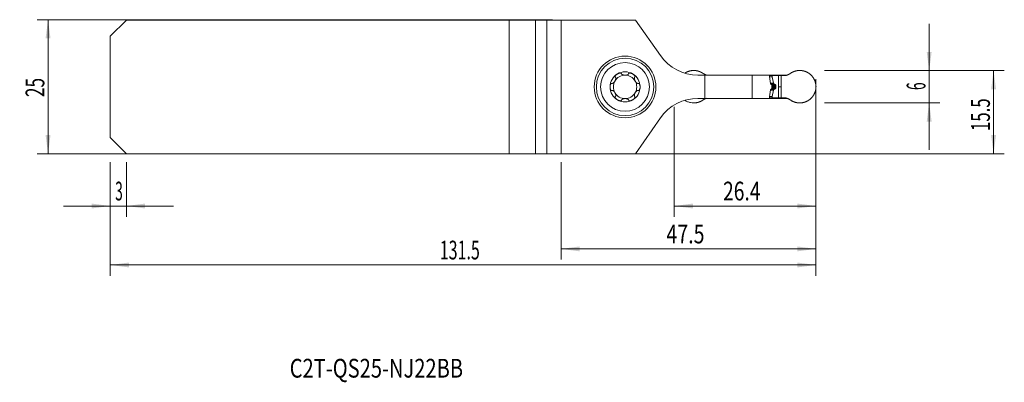
# Model space of a CAD drawing. Units: millimetres. Extents: x -101 to 83, y -55 to 13.
import ezdxf

# ---------------------------------------------------------------- set-up
doc = ezdxf.new("R2010")
doc.units = ezdxf.units.MM
for name, color, linetype in [('1', 4, 'Continuous'), ('2', 7, 'Continuous'), ('SK1', 4, 'Continuous'), ('SK2', 7, 'Continuous'), ('SK6', 5, 'Continuous')]:
    doc.layers.add(name, color=color, linetype=linetype)
doc.styles.add('iso_b_vert', font='simplex.shx')
doc.dimstyles.get("Standard").update_dxf_attribs({"dimtxt": 0.18, "dimasz": 0.18, "dimexe": 0.18, "dimexo": 0.0625, "dimgap": 0.09, "dimtad": 1, "dimzin": 0, "dimdsep": 52, "dimtxsty": 'Standard', "dimcen": 0.09, "dimadec": 0, "dimazin": 0, "dimtfac": 1, "dimtdec": 4, "dimtofl": 0, "dimtmove": 0, "dimatfit": 3, "dimfxl": 1, "dimtolj": 1, "dimtzin": 0, "dimarcsym": 0})

# ---------------------------------------------------------------- blocks, each defined once
blk = doc.blocks.new('_U0')
at = {"layer": '2', "lineweight": 13}
for p, q in [((49.095468, 3.0375), (82.607968, 3.0375)), ((80.607968, 3.0375), (80.607968, -12.4625)), ((1.5875, -12.4625), (82.607968, -12.4625))]:
    blk.add_line(p, q, dxfattribs=at)
at = {"layer": '2', "lineweight": 18}
for points in [[(80.607968, 3.0375), (81.068751, -0.462498), (80.147184, -0.462502)], [(80.607968, -12.4625), (80.147184, -8.962502), (81.068751, -8.962498)]]:
    blk.add_solid(points, dxfattribs=at)
at = {"layer": '2', "lineweight": 18, "insert": (79.918334, -8.224766), "char_height": 3.5, "attachment_point": 7, "rotation": 90, "line_spacing_factor": 1.084337, "style": 'iso_b_vert'}
blk.add_mtext('\\W0.6563;15.5', dxfattribs=at)
blk = doc.blocks.new('_U1')
at = {"layer": '2', "lineweight": 13}
for p, q in [((68.607968, -11.7125), (68.607968, 11.7875)), ((49.095468, 3.0375), (70.607968, 3.0375)), ((49.095468, -2.9625), (70.607968, -2.9625))]:
    blk.add_line(p, q, dxfattribs=at)
at = {"layer": '2', "lineweight": 18}
for points in [[(68.607968, 3.0375), (68.147184, 6.537498), (69.068751, 6.537502)], [(68.607968, -2.9625), (69.068751, -6.462498), (68.147184, -6.462502)]]:
    blk.add_solid(points, dxfattribs=at)
at = {"layer": '2', "lineweight": 18, "insert": (67.918334, -0.587733), "char_height": 3.5, "attachment_point": 7, "rotation": 90, "line_spacing_factor": 1.084337, "style": 'iso_b_vert'}
blk.add_mtext('\\W0.5404;6', dxfattribs=at)
blk = doc.blocks.new('_U2')
at = {"layer": 'SK2', "lineweight": 13}
for p, q in [((-1.5875, 12.5375), (-97.6, 12.5375)), ((-95.6, -12.4625), (-95.6, 12.5375)), ((-1.5875, -12.4625), (-97.6, -12.4625))]:
    blk.add_line(p, q, dxfattribs=at)
at = {"layer": 'SK2', "lineweight": 18}
for points in [[(-95.6, 12.5375), (-95.139216, 9.037502), (-96.060784, 9.037498)], [(-95.6, -12.4625), (-96.060784, -8.962502), (-95.139216, -8.962498)]]:
    blk.add_solid(points, dxfattribs=at)
at = {"layer": 'SK2', "lineweight": 18, "insert": (-96.289634, -1.895466), "char_height": 3.5, "attachment_point": 7, "rotation": 90, "line_spacing_factor": 1.084337, "style": 'iso_b_vert'}
blk.add_mtext('\\W0.6740;25', dxfattribs=at)
blk = doc.blocks.new('_U3')
at = {"layer": '2', "lineweight": 13}
for p, q in [((47.507968, 1.45), (47.507968, -24.2125)), ((21.083148, -3.725), (21.083148, -24.2125)), ((21.083148, -22.2125), (47.507968, -22.2125))]:
    blk.add_line(p, q, dxfattribs=at)
at = {"layer": '2', "lineweight": 18}
for points in [[(21.083148, -22.2125), (24.583146, -21.751716), (24.583149, -22.673284)], [(47.507968, -22.2125), (44.007969, -22.673284), (44.007966, -21.751716)]]:
    blk.add_solid(points, dxfattribs=at)
at = {"layer": '2', "lineweight": 18, "insert": (30.189592, -21.179866), "char_height": 3.5, "attachment_point": 7, "line_spacing_factor": 1.084337, "style": 'iso_b_vert'}
blk.add_mtext('\\W0.7528;26.4', dxfattribs=at)
blk = doc.blocks.new('_U4')
at = {"layer": 'SK2', "lineweight": 13}
for p, q in [((47.507968, 1.45), (47.507968, -35.2125)), ((-84, -14.05), (-84, -35.2125)), ((-84, -33.2125), (47.507968, -33.2125))]:
    blk.add_line(p, q, dxfattribs=at)
at = {"layer": 'SK2', "lineweight": 18}
for points in [[(-84, -33.2125), (-80.500002, -32.751716), (-80.499998, -33.673284)], [(47.507968, -33.2125), (44.007969, -33.673284), (44.007966, -32.751716)]]:
    blk.add_solid(points, dxfattribs=at)
at = {"layer": 'SK2', "lineweight": 18, "insert": (-22.600582, -32.179866), "char_height": 3.5, "attachment_point": 7, "line_spacing_factor": 1.084337, "style": 'iso_b_vert'}
blk.add_mtext('\\W0.6261;131.5', dxfattribs=at)
blk = doc.blocks.new('_U5')
at = {"layer": '2', "lineweight": 13}
for p, q in [((47.507968, 1.45), (47.507968, -32.2125)), ((0, -14.05), (0, -32.2125)), ((0, -30.2125), (47.507968, -30.2125))]:
    blk.add_line(p, q, dxfattribs=at)
at = {"layer": '2', "lineweight": 18}
for points in [[(0, -30.2125), (3.499998, -29.751716), (3.500002, -30.673284)], [(47.507968, -30.2125), (44.007969, -30.673284), (44.007966, -29.751716)]]:
    blk.add_solid(points, dxfattribs=at)
at = {"layer": '2', "lineweight": 18, "insert": (19.648018, -29.179866), "char_height": 3.5, "attachment_point": 7, "line_spacing_factor": 1.084337, "style": 'iso_b_vert'}
blk.add_mtext('\\W0.7640;47.5', dxfattribs=at)
blk = doc.blocks.new('_U6')
at = {"layer": 'SK2', "lineweight": 13}
for p, q in [((-84, -14.05), (-84, -24.2125)), ((-81, -14.05), (-81, -24.2125)), ((-92.75, -22.2125), (-72.25, -22.2125))]:
    blk.add_line(p, q, dxfattribs=at)
at = {"layer": 'SK2', "lineweight": 18}
for points in [[(-84, -22.2125), (-87.499998, -22.673284), (-87.500002, -21.751716)], [(-81, -22.2125), (-77.500002, -21.751716), (-77.499998, -22.673284)]]:
    blk.add_solid(points, dxfattribs=at)
at = {"layer": 'SK2', "lineweight": 18, "insert": (-83.097233, -21.179866), "char_height": 3.5, "attachment_point": 7, "line_spacing_factor": 1.084337, "style": 'iso_b_vert'}
blk.add_mtext('\\W0.5404;3', dxfattribs=at)

msp = doc.modelspace()

# ---------------------------------------------------------------- linework, layer by layer
at = {"layer": '1', "lineweight": 18}
for p, q in [((0, 12.463), (13.906, 12.463)), ((0, 12.463), (0, -12.463)), ((18.545, 5.837), (13.906, 12.463)), ((26.775, 2.212), (25.508, 2.212)), ((35.608, 2.212), (26.775, 2.212)), ((26.775, -2.138), (26.775, 2.212)), ((38.792, 2.212), (35.608, 2.212)), ((35.608, 2.212), (35.608, -2.138)), ((38.792, 2.212), (39.914, 2.212)), ((38.803, 2.137), (39.354, 2.137)), ((40.518, 2.137), (39.354, 2.137)), ((39.354, 2.137), (39.354, 1.896)), ((39.356, 1.879), (39.566, 0.687)), ((39.914, 2.212), (42.127, 2.212)), ((39.914, 2.137), (39.914, 2.212)), ((40.518, 2.137), (41.049, 2.137)), ((41.049, 2.137), (41.897, 2.137)), ((39.308, 0.312), (39.308, -0.237)), ((39.586, 0.643), (39.657, 0.551)), ((40.046, 0.057), (40.046, 0.017)), ((40.518, 0.037), (41.049, 0.037)), ((39.354, -2.063), (39.354, -1.821)), ((39.356, -1.804), (39.566, -0.612)), ((39.586, -0.568), (39.657, -0.476)), ((26.775, -2.138), (25.508, -2.138)), ((35.608, -2.138), (26.775, -2.138)), ((38.792, -2.138), (35.608, -2.138)), ((38.792, -2.138), (39.914, -2.138)), ((38.803, -2.063), (39.354, -2.063)), ((40.518, -2.063), (39.354, -2.063)), ((39.914, -2.138), (39.914, -2.063)), ((39.914, -2.138), (42.127, -2.138)), ((40.518, -2.063), (41.049, -2.063)), ((41.049, -2.063), (41.897, -2.063)), ((18.545, -5.762), (13.854, -12.463)), ((0, -12.463), (13.854, -12.463))]:
    msp.add_line(p, q, dxfattribs=at)
at = {"layer": '1', "lineweight": 13}
for p, q in [((38.84, 1.896), (39.354, 1.896)), ((38.842, 1.879), (39.356, 1.879)), ((40.518, 2.137), (40.518, 0.037)), ((41.049, 2.137), (41.049, 0.037)), ((39.018, 0.687), (39.566, 0.687)), ((39.025, 0.643), (39.586, 0.643)), ((39.038, 0.551), (39.657, 0.551)), ((39.698, 0.521), (39.078, 0.521)), ((39.202, 0.465), (39.857, 0.465)), ((39.308, 0.248), (40.037, 0.248)), ((39.308, 0.057), (40.046, 0.057)), ((39.308, 0.017), (40.046, 0.017)), ((40.518, -2.063), (40.518, 0.037)), ((41.049, -2.063), (41.049, 0.037)), ((38.84, -1.821), (39.354, -1.821)), ((38.842, -1.804), (39.356, -1.804)), ((39.018, -0.612), (39.566, -0.612)), ((39.025, -0.568), (39.586, -0.568)), ((39.038, -0.476), (39.657, -0.476)), ((39.698, -0.446), (39.078, -0.446)), ((39.202, -0.39), (39.857, -0.39)), ((39.308, -0.173), (40.037, -0.173))]:
    msp.add_line(p, q, dxfattribs=at)
at = {"layer": '1', "lineweight": 18}
for radius in [5.75, 5.35]:
    msp.add_circle((11.933, 0), radius, dxfattribs=at)
at = {"layer": '1', "lineweight": 13}
msp.add_circle((11.933, 0), 4.55, dxfattribs=at)
at = {"layer": '1', "lineweight": 18}
for centre, radius, start, end in [((25.508, 10.713), 8.5, 215, 270), ((11.933, 0), 2.807, 120, 180), ((11.933, 0), 2.177, 90, 150), ((11.933, 0), 2.807, 60, 120), ((11.933, 0), 2.177, 30, 90), ((11.933, 0), 2.807, 360, 60), ((11.933, 0), 2.807, 180, 240), ((11.933, 0), 2.177, 150, 210), ((11.933, 0), 2.807, 300, 360), ((11.933, 0), 2.177, 330, 30), ((11.933, 0), 2.177, 210, 270), ((11.933, 0), 2.177, 270, 330), ((11.933, 0), 2.807, 240, 300), ((25.508, -10.637), 8.5, 90, 145)]:
    msp.add_arc(centre, radius, start, end, dxfattribs=at)
for points, degree, knots in [([(10.53, 2.431), (10.498, 2.412), (10.467, 2.393), (10.407, 2.352), (10.378, 2.33), (10.322, 2.284), (10.295, 2.259), (10.243, 2.208), (10.219, 2.181), (10.186, 2.138), (10.175, 2.124), (10.155, 2.094), (10.146, 2.078), (10.129, 2.047), (10.121, 2.031), (10.111, 2.007), (10.108, 1.998), (10.103, 1.982), (10.101, 1.973), (10.095, 1.948), (10.093, 1.931), (10.092, 1.906), (10.093, 1.897), (10.095, 1.881), (10.098, 1.865), (10.103, 1.849), (10.109, 1.835), (10.113, 1.828), (10.126, 1.808), (10.136, 1.796), (10.148, 1.786)], 3, [0, 0, 0, 0, 0.125, 0.125, 0.25, 0.25, 0.375, 0.375, 0.5, 0.5, 0.5625, 0.5625, 0.625, 0.625, 0.6875, 0.6875, 0.71875, 0.71875, 0.75, 0.75, 0.8125, 0.8125, 0.84375, 0.84375, 0.875, 0.90625, 0.90625, 0.9375, 0.9375, 1, 1, 1, 1]), ([(10.53, 2.431), (10.561, 2.449), (10.594, 2.466), (10.659, 2.497), (10.693, 2.512), (10.761, 2.537), (10.796, 2.548), (10.848, 2.563), (10.866, 2.567), (10.901, 2.574), (10.919, 2.577), (10.973, 2.585), (11.009, 2.588), (11.063, 2.586), (11.08, 2.585), (11.107, 2.581), (11.115, 2.579), (11.132, 2.576), (11.141, 2.573), (11.166, 2.566), (11.181, 2.559), (11.203, 2.547), (11.211, 2.542), (11.224, 2.532), (11.236, 2.522), (11.247, 2.51), (11.256, 2.497), (11.261, 2.49), (11.271, 2.469), (11.276, 2.454), (11.279, 2.438)], 3, [0, 0, 0, 0, 0.125, 0.125, 0.25, 0.25, 0.375, 0.375, 0.4375, 0.4375, 0.5, 0.5, 0.625, 0.625, 0.6875, 0.6875, 0.71875, 0.71875, 0.75, 0.75, 0.8125, 0.8125, 0.84375, 0.84375, 0.875, 0.90625, 0.90625, 0.9375, 0.9375, 1, 1, 1, 1]), ([(11.288, 2.42), (11.291, 2.414), (11.294, 2.408), (11.302, 2.397), (11.306, 2.391), (11.318, 2.374), (11.327, 2.364), (11.347, 2.344), (11.358, 2.335), (11.381, 2.318), (11.392, 2.31), (11.429, 2.286), (11.455, 2.273), (11.496, 2.255), (11.51, 2.249), (11.538, 2.239), (11.552, 2.234), (11.596, 2.22), (11.625, 2.212), (11.685, 2.199), (11.716, 2.194), (11.777, 2.185), (11.808, 2.182), (11.871, 2.178), (11.902, 2.177), (11.964, 2.177), (11.996, 2.178), (12.058, 2.182), (12.089, 2.185), (12.151, 2.194), (12.181, 2.199), (12.241, 2.212), (12.271, 2.22), (12.329, 2.239), (12.357, 2.249), (12.397, 2.267), (12.411, 2.273), (12.437, 2.287), (12.449, 2.294), (12.474, 2.31), (12.486, 2.318), (12.508, 2.335), (12.519, 2.345), (12.539, 2.364), (12.548, 2.375), (12.565, 2.397), (12.572, 2.408), (12.578, 2.42)], 3, [0, 0, 0, 0, 0.015625, 0.015625, 0.03125, 0.03125, 0.0625, 0.0625, 0.09375, 0.09375, 0.125, 0.125, 0.1875, 0.1875, 0.21875, 0.21875, 0.25, 0.25, 0.3125, 0.3125, 0.375, 0.375, 0.4375, 0.4375, 0.5, 0.5, 0.5625, 0.5625, 0.625, 0.625, 0.6875, 0.6875, 0.75, 0.75, 0.8125, 0.8125, 0.84375, 0.84375, 0.875, 0.875, 0.90625, 0.90625, 0.9375, 0.9375, 0.96875, 0.96875, 1, 1, 1, 1]), ([(13.336, 2.431), (13.305, 2.449), (13.273, 2.466), (13.207, 2.497), (13.173, 2.512), (13.105, 2.537), (13.071, 2.548), (13, 2.567), (12.965, 2.575), (12.911, 2.583), (12.893, 2.584), (12.857, 2.587), (12.839, 2.587), (12.804, 2.586), (12.786, 2.585), (12.76, 2.581), (12.752, 2.58), (12.734, 2.576), (12.726, 2.574), (12.701, 2.566), (12.685, 2.559), (12.663, 2.547), (12.656, 2.542), (12.643, 2.533), (12.63, 2.522), (12.62, 2.51), (12.61, 2.497), (12.606, 2.49), (12.595, 2.469), (12.59, 2.454), (12.587, 2.438)], 3, [0, 0, 0, 0, 0.125, 0.125, 0.25, 0.25, 0.375, 0.375, 0.5, 0.5, 0.5625, 0.5625, 0.625, 0.625, 0.6875, 0.6875, 0.71875, 0.71875, 0.75, 0.75, 0.8125, 0.8125, 0.84375, 0.84375, 0.875, 0.90625, 0.90625, 0.9375, 0.9375, 1, 1, 1, 1]), ([(13.336, 2.431), (13.368, 2.412), (13.399, 2.393), (13.459, 2.352), (13.488, 2.33), (13.544, 2.284), (13.571, 2.259), (13.61, 2.221), (13.622, 2.208), (13.647, 2.181), (13.658, 2.167), (13.692, 2.124), (13.712, 2.094), (13.738, 2.047), (13.745, 2.031), (13.755, 2.006), (13.758, 1.998), (13.763, 1.981), (13.766, 1.973), (13.771, 1.948), (13.774, 1.931), (13.774, 1.905), (13.774, 1.897), (13.772, 1.881), (13.769, 1.864), (13.763, 1.849), (13.757, 1.834), (13.753, 1.827), (13.74, 1.807), (13.73, 1.796), (13.718, 1.786)], 3, [0, 0, 0, 0, 0.125, 0.125, 0.25, 0.25, 0.375, 0.375, 0.4375, 0.4375, 0.5, 0.5, 0.625, 0.625, 0.6875, 0.6875, 0.71875, 0.71875, 0.75, 0.75, 0.8125, 0.8125, 0.84375, 0.84375, 0.875, 0.90625, 0.90625, 0.9375, 0.9375, 1, 1, 1, 1]), ([(24.733, 3.062), (24.435, 3.062), (23.851, 2.946), (23.331, 2.731), (23.108, 2.589)], 2, [0, 0, 0, 0.3462753, 0.6925507, 1, 1, 1]), ([(26.413, 2.553), (26.422, 2.547), (26.441, 2.534), (26.47, 2.516), (26.499, 2.497), (26.53, 2.478), (26.562, 2.458), (26.594, 2.439), (26.628, 2.42), (26.662, 2.4), (26.698, 2.38), (26.734, 2.361), (26.772, 2.341), (26.811, 2.322), (26.851, 2.303), (26.891, 2.284), (26.933, 2.265), (26.977, 2.246), (27.021, 2.228), (27.058, 2.214), (27.079, 2.206), (27.086, 2.204)], 3, [0, 0, 0, 0, 0.0437159, 0.0886897, 0.1349079, 0.1823578, 0.2310278, 0.2809069, 0.3319856, 0.3842556, 0.4377104, 0.4923451, 0.5481569, 0.6051453, 0.663312, 0.722662, 0.783203, 0.8449459, 0.9079055, 0.9721002, 1, 1, 1, 1]), ([(38.792, 2.212), (38.813, 2.073), (38.835, 1.934), (38.877, 1.655), (38.897, 1.515), (38.959, 1.096), (39, 0.817), (39.04, 0.537)], 3, [0, 0, 0, 0, 0.25, 0.25, 0.5, 0.5, 1, 1, 1, 1]), ([(42.803, 2.553), (42.596, 2.415), (42.394, 2.317), (42.178, 2.211), (41.956, 2.146)], 2, [0, 0, 0, 0.5, 0.5, 1, 1, 1]), ([(9.126, 0), (9.126, 0.036), (9.128, 0.073), (9.134, 0.145), (9.138, 0.182), (9.15, 0.253), (9.157, 0.289), (9.171, 0.342), (9.177, 0.359), (9.188, 0.394), (9.194, 0.411), (9.207, 0.444), (9.215, 0.461), (9.231, 0.493), (9.239, 0.509), (9.258, 0.539), (9.268, 0.553), (9.284, 0.574), (9.29, 0.581), (9.302, 0.594), (9.308, 0.6), (9.327, 0.618), (9.34, 0.628), (9.362, 0.641), (9.37, 0.645), (9.385, 0.652), (9.392, 0.655), (9.408, 0.659), (9.416, 0.66), (9.432, 0.662), (9.448, 0.663), (9.464, 0.661), (9.479, 0.658), (9.487, 0.656), (9.494, 0.653)], 3, [0, 0, 0, 0, 0.125, 0.125, 0.25, 0.25, 0.375, 0.375, 0.4375, 0.4375, 0.5, 0.5, 0.5625, 0.5625, 0.625, 0.625, 0.6875, 0.6875, 0.71875, 0.71875, 0.75, 0.75, 0.8125, 0.8125, 0.84375, 0.84375, 0.875, 0.875, 0.90625, 0.90625, 0.9375, 0.96875, 0.96875, 1, 1, 1, 1]), ([(10.16, 1.769), (10.167, 1.757), (10.174, 1.745), (10.182, 1.726), (10.184, 1.72), (10.189, 1.706), (10.191, 1.7), (10.199, 1.665), (10.203, 1.637), (10.204, 1.593), (10.204, 1.579), (10.203, 1.549), (10.202, 1.535), (10.197, 1.49), (10.192, 1.461), (10.182, 1.417), (10.179, 1.402), (10.171, 1.372), (10.166, 1.357), (10.152, 1.314), (10.142, 1.285), (10.107, 1.2), (10.08, 1.144), (10.033, 1.062), (10.016, 1.036), (9.982, 0.984), (9.963, 0.958), (9.925, 0.909), (9.905, 0.886), (9.864, 0.84), (9.842, 0.818), (9.797, 0.777), (9.774, 0.758), (9.738, 0.732), (9.726, 0.723), (9.701, 0.708), (9.688, 0.7), (9.663, 0.687), (9.65, 0.68), (9.623, 0.67), (9.61, 0.665), (9.583, 0.657), (9.569, 0.654), (9.542, 0.651), (9.528, 0.651), (9.514, 0.651)], 3, [0, 0, 0, 0, 0.03125, 0.03125, 0.046875, 0.046875, 0.0625, 0.0625, 0.125, 0.125, 0.15625, 0.15625, 0.1875, 0.1875, 0.25, 0.25, 0.28125, 0.28125, 0.3125, 0.3125, 0.375, 0.375, 0.5, 0.5, 0.5625, 0.5625, 0.625, 0.625, 0.6875, 0.6875, 0.75, 0.75, 0.8125, 0.8125, 0.84375, 0.84375, 0.875, 0.875, 0.90625, 0.90625, 0.9375, 0.9375, 0.96875, 0.96875, 1, 1, 1, 1]), ([(13.707, 1.769), (13.703, 1.763), (13.699, 1.757), (13.693, 1.745), (13.69, 1.739), (13.682, 1.72), (13.677, 1.707), (13.671, 1.68), (13.668, 1.666), (13.664, 1.637), (13.663, 1.623), (13.661, 1.58), (13.663, 1.55), (13.667, 1.506), (13.67, 1.491), (13.674, 1.462), (13.677, 1.447), (13.687, 1.402), (13.695, 1.373), (13.714, 1.314), (13.724, 1.285), (13.748, 1.228), (13.76, 1.199), (13.788, 1.143), (13.803, 1.116), (13.834, 1.061), (13.851, 1.035), (13.885, 0.983), (13.904, 0.958), (13.942, 0.909), (13.962, 0.885), (14.003, 0.839), (14.025, 0.818), (14.069, 0.777), (14.093, 0.758), (14.128, 0.731), (14.141, 0.723), (14.166, 0.707), (14.178, 0.7), (14.204, 0.686), (14.217, 0.68), (14.243, 0.669), (14.257, 0.665), (14.284, 0.657), (14.297, 0.654), (14.324, 0.651), (14.338, 0.651), (14.352, 0.651)], 3, [0, 0, 0, 0, 0.015625, 0.015625, 0.03125, 0.03125, 0.0625, 0.0625, 0.09375, 0.09375, 0.125, 0.125, 0.1875, 0.1875, 0.21875, 0.21875, 0.25, 0.25, 0.3125, 0.3125, 0.375, 0.375, 0.4375, 0.4375, 0.5, 0.5, 0.5625, 0.5625, 0.625, 0.625, 0.6875, 0.6875, 0.75, 0.75, 0.8125, 0.8125, 0.84375, 0.84375, 0.875, 0.875, 0.90625, 0.90625, 0.9375, 0.9375, 0.96875, 0.96875, 1, 1, 1, 1]), ([(14.74, 0), (14.74, 0.036), (14.738, 0.073), (14.733, 0.146), (14.728, 0.182), (14.716, 0.253), (14.709, 0.289), (14.69, 0.359), (14.679, 0.394), (14.659, 0.444), (14.651, 0.461), (14.635, 0.493), (14.627, 0.509), (14.608, 0.539), (14.598, 0.554), (14.582, 0.574), (14.576, 0.581), (14.564, 0.594), (14.558, 0.6), (14.539, 0.618), (14.526, 0.628), (14.504, 0.641), (14.496, 0.645), (14.481, 0.652), (14.466, 0.657), (14.45, 0.66), (14.434, 0.662), (14.426, 0.663), (14.402, 0.661), (14.387, 0.658), (14.372, 0.653)], 3, [0, 0, 0, 0, 0.125, 0.125, 0.25, 0.25, 0.375, 0.375, 0.5, 0.5, 0.5625, 0.5625, 0.625, 0.625, 0.6875, 0.6875, 0.71875, 0.71875, 0.75, 0.75, 0.8125, 0.8125, 0.84375, 0.84375, 0.875, 0.90625, 0.90625, 0.9375, 0.9375, 1, 1, 1, 1]), ([(39.228, 0.453), (39.24, 0.448), (39.251, 0.441), (39.265, 0.427), (39.27, 0.422), (39.278, 0.411), (39.282, 0.405), (39.289, 0.393), (39.293, 0.386), (39.298, 0.372), (39.3, 0.365), (39.304, 0.351), (39.306, 0.343), (39.307, 0.328), (39.308, 0.32), (39.308, 0.312)], 3, [0, 0, 0, 0, 0.25, 0.25, 0.375, 0.375, 0.5, 0.5, 0.625, 0.625, 0.75, 0.75, 0.875, 0.875, 1, 1, 1, 1]), ([(39.698, 0.521), (39.697, 0.521), (39.694, 0.523), (39.689, 0.525), (39.684, 0.529), (39.677, 0.534), (39.67, 0.54), (39.663, 0.546), (39.659, 0.55), (39.657, 0.551)], 3, [0, 0, 0, 0, 0.094406, 0.2092082, 0.344413, 0.5000232, 0.7029426, 0.8695994, 1, 1, 1, 1]), ([(39.857, 0.465), (39.852, 0.467), (39.841, 0.47), (39.823, 0.476), (39.801, 0.483), (39.775, 0.491), (39.747, 0.502), (39.721, 0.512), (39.705, 0.518), (39.698, 0.521)], 3, [0, 0, 0, 0, 0.0939015, 0.2085355, 0.343902, 0.5000009, 0.7035247, 0.8701911, 1, 1, 1, 1]), ([(39.857, 0.465), (39.925, 0.445), (39.972, 0.394), (39.998, 0.366), (40.015, 0.33), (40.033, 0.291), (40.037, 0.248)], 2, [0, 0, 0, 0.5, 0.5, 0.75, 0.75, 1, 1, 1]), ([(40.037, -0.173), (40.037, -0.167), (40.038, -0.154), (40.039, -0.132), (40.04, -0.106), (40.042, -0.075), (40.043, -0.041), (40.045, -0.01), (40.045, 0.009), (40.046, 0.017)], 3, [0, 0, 0, 0, 0.0938771, 0.208503, 0.3438778, 0.5000012, 0.7035538, 0.8702202, 1, 1, 1, 1]), ([(9.126, 0), (9.126, -0.036), (9.128, -0.073), (9.134, -0.146), (9.138, -0.182), (9.15, -0.254), (9.157, -0.289), (9.171, -0.342), (9.177, -0.359), (9.188, -0.394), (9.194, -0.411), (9.208, -0.444), (9.215, -0.461), (9.231, -0.493), (9.239, -0.509), (9.258, -0.539), (9.268, -0.554), (9.284, -0.574), (9.29, -0.581), (9.302, -0.594), (9.308, -0.6), (9.327, -0.618), (9.341, -0.628), (9.362, -0.641), (9.37, -0.645), (9.385, -0.652), (9.4, -0.657), (9.416, -0.66), (9.432, -0.662), (9.44, -0.663), (9.464, -0.661), (9.479, -0.658), (9.494, -0.653)], 3, [0, 0, 0, 0, 0.125, 0.125, 0.25, 0.25, 0.375, 0.375, 0.4375, 0.4375, 0.5, 0.5, 0.5625, 0.5625, 0.625, 0.625, 0.6875, 0.6875, 0.71875, 0.71875, 0.75, 0.75, 0.8125, 0.8125, 0.84375, 0.84375, 0.875, 0.90625, 0.90625, 0.9375, 0.9375, 1, 1, 1, 1]), ([(9.514, -0.651), (9.528, -0.651), (9.542, -0.651), (9.569, -0.654), (9.583, -0.657), (9.61, -0.665), (9.624, -0.67), (9.65, -0.681), (9.663, -0.687), (9.689, -0.7), (9.701, -0.708), (9.726, -0.723), (9.738, -0.732), (9.762, -0.749), (9.774, -0.759), (9.797, -0.778), (9.809, -0.788), (9.842, -0.818), (9.864, -0.84), (9.905, -0.886), (9.925, -0.909), (9.963, -0.958), (9.982, -0.984), (10.016, -1.036), (10.033, -1.062), (10.08, -1.144), (10.107, -1.2), (10.142, -1.286), (10.153, -1.315), (10.171, -1.373), (10.179, -1.403), (10.192, -1.461), (10.197, -1.491), (10.202, -1.535), (10.203, -1.55), (10.204, -1.579), (10.204, -1.594), (10.203, -1.623), (10.202, -1.637), (10.198, -1.665), (10.196, -1.679), (10.189, -1.707), (10.184, -1.72), (10.174, -1.745), (10.167, -1.757), (10.16, -1.769)], 3, [0, 0, 0, 0, 0.03125, 0.03125, 0.0625, 0.0625, 0.09375, 0.09375, 0.125, 0.125, 0.15625, 0.15625, 0.1875, 0.1875, 0.21875, 0.21875, 0.25, 0.25, 0.3125, 0.3125, 0.375, 0.375, 0.4375, 0.4375, 0.5, 0.5, 0.625, 0.625, 0.6875, 0.6875, 0.75, 0.75, 0.8125, 0.8125, 0.84375, 0.84375, 0.875, 0.875, 0.90625, 0.90625, 0.9375, 0.9375, 0.96875, 0.96875, 1, 1, 1, 1]), ([(10.53, -2.431), (10.498, -2.412), (10.467, -2.393), (10.407, -2.352), (10.378, -2.33), (10.322, -2.284), (10.295, -2.259), (10.256, -2.221), (10.244, -2.208), (10.22, -2.181), (10.208, -2.167), (10.175, -2.124), (10.154, -2.094), (10.129, -2.047), (10.121, -2.031), (10.111, -2.006), (10.108, -1.998), (10.103, -1.981), (10.101, -1.973), (10.095, -1.948), (10.093, -1.931), (10.092, -1.905), (10.093, -1.897), (10.095, -1.881), (10.098, -1.864), (10.103, -1.849), (10.109, -1.834), (10.113, -1.827), (10.126, -1.807), (10.136, -1.796), (10.148, -1.786)], 3, [0, 0, 0, 0, 0.125, 0.125, 0.25, 0.25, 0.375, 0.375, 0.4375, 0.4375, 0.5, 0.5, 0.625, 0.625, 0.6875, 0.6875, 0.71875, 0.71875, 0.75, 0.75, 0.8125, 0.8125, 0.84375, 0.84375, 0.875, 0.90625, 0.90625, 0.9375, 0.9375, 1, 1, 1, 1]), ([(13.336, -2.431), (13.368, -2.412), (13.399, -2.393), (13.459, -2.352), (13.488, -2.33), (13.544, -2.284), (13.571, -2.259), (13.623, -2.208), (13.647, -2.181), (13.681, -2.138), (13.691, -2.124), (13.711, -2.094), (13.721, -2.078), (13.738, -2.047), (13.745, -2.031), (13.755, -2.007), (13.758, -1.998), (13.763, -1.982), (13.766, -1.973), (13.771, -1.948), (13.774, -1.931), (13.774, -1.906), (13.774, -1.897), (13.772, -1.881), (13.769, -1.865), (13.764, -1.849), (13.757, -1.835), (13.753, -1.828), (13.741, -1.808), (13.73, -1.796), (13.718, -1.786)], 3, [0, 0, 0, 0, 0.125, 0.125, 0.25, 0.25, 0.375, 0.375, 0.5, 0.5, 0.5625, 0.5625, 0.625, 0.625, 0.6875, 0.6875, 0.71875, 0.71875, 0.75, 0.75, 0.8125, 0.8125, 0.84375, 0.84375, 0.875, 0.90625, 0.90625, 0.9375, 0.9375, 1, 1, 1, 1]), ([(14.352, -0.651), (14.345, -0.651), (14.338, -0.651), (14.324, -0.651), (14.317, -0.652), (14.297, -0.654), (14.283, -0.657), (14.256, -0.665), (14.243, -0.669), (14.217, -0.68), (14.204, -0.687), (14.165, -0.707), (14.14, -0.723), (14.104, -0.749), (14.093, -0.758), (14.07, -0.777), (14.058, -0.787), (14.025, -0.818), (14.003, -0.84), (13.962, -0.885), (13.942, -0.909), (13.904, -0.958), (13.885, -0.983), (13.851, -1.035), (13.834, -1.061), (13.803, -1.116), (13.788, -1.143), (13.76, -1.199), (13.748, -1.228), (13.724, -1.285), (13.714, -1.314), (13.695, -1.373), (13.687, -1.402), (13.674, -1.462), (13.669, -1.491), (13.664, -1.536), (13.663, -1.55), (13.662, -1.58), (13.662, -1.594), (13.663, -1.623), (13.664, -1.638), (13.668, -1.666), (13.671, -1.68), (13.678, -1.707), (13.682, -1.72), (13.693, -1.745), (13.699, -1.757), (13.707, -1.769)], 3, [0, 0, 0, 0, 0.015625, 0.015625, 0.03125, 0.03125, 0.0625, 0.0625, 0.09375, 0.09375, 0.125, 0.125, 0.1875, 0.1875, 0.21875, 0.21875, 0.25, 0.25, 0.3125, 0.3125, 0.375, 0.375, 0.4375, 0.4375, 0.5, 0.5, 0.5625, 0.5625, 0.625, 0.625, 0.6875, 0.6875, 0.75, 0.75, 0.8125, 0.8125, 0.84375, 0.84375, 0.875, 0.875, 0.90625, 0.90625, 0.9375, 0.9375, 0.96875, 0.96875, 1, 1, 1, 1]), ([(14.74, 0), (14.74, -0.036), (14.738, -0.073), (14.733, -0.146), (14.728, -0.182), (14.716, -0.254), (14.709, -0.289), (14.695, -0.342), (14.69, -0.359), (14.678, -0.394), (14.672, -0.411), (14.652, -0.461), (14.636, -0.494), (14.608, -0.539), (14.598, -0.554), (14.582, -0.575), (14.576, -0.581), (14.564, -0.594), (14.558, -0.601), (14.539, -0.618), (14.525, -0.629), (14.504, -0.641), (14.496, -0.645), (14.481, -0.652), (14.466, -0.657), (14.45, -0.66), (14.434, -0.662), (14.426, -0.663), (14.402, -0.661), (14.387, -0.658), (14.372, -0.653)], 3, [0, 0, 0, 0, 0.125, 0.125, 0.25, 0.25, 0.375, 0.375, 0.4375, 0.4375, 0.5, 0.5, 0.625, 0.625, 0.6875, 0.6875, 0.71875, 0.71875, 0.75, 0.75, 0.8125, 0.8125, 0.84375, 0.84375, 0.875, 0.90625, 0.90625, 0.9375, 0.9375, 1, 1, 1, 1]), ([(39.04, -0.463), (39, -0.742), (38.959, -1.021), (38.897, -1.44), (38.877, -1.58), (38.835, -1.859), (38.813, -1.998), (38.792, -2.138)], 3, [0, 0, 0, 0, 0.5, 0.5, 0.75, 0.75, 1, 1, 1, 1]), ([(39.308, -0.237), (39.308, -0.253), (39.306, -0.268), (39.3, -0.29), (39.298, -0.297), (39.293, -0.311), (39.29, -0.317), (39.282, -0.33), (39.278, -0.336), (39.27, -0.347), (39.265, -0.352), (39.256, -0.361), (39.25, -0.365), (39.24, -0.373), (39.234, -0.376), (39.228, -0.378)], 3, [0, 0, 0, 0, 0.25, 0.25, 0.375, 0.375, 0.5, 0.5, 0.625, 0.625, 0.75, 0.75, 0.875, 0.875, 1, 1, 1, 1]), ([(39.566, -0.612), (39.567, -0.611), (39.568, -0.608), (39.57, -0.602), (39.573, -0.596), (39.576, -0.588), (39.58, -0.581), (39.583, -0.574), (39.585, -0.57), (39.586, -0.568)], 3, [0, 0, 0, 0, 0.0938871, 0.2085206, 0.3439014, 0.5000288, 0.7035564, 0.8702153, 1, 1, 1, 1]), ([(39.857, -0.39), (39.859, -0.389), (39.864, -0.388), (39.872, -0.385), (39.879, -0.383), (39.886, -0.38), (39.893, -0.377), (39.9, -0.374), (39.906, -0.37), (39.912, -0.367), (39.918, -0.363), (39.924, -0.36), (39.93, -0.356), (39.935, -0.352), (39.941, -0.348), (39.946, -0.344), (39.951, -0.34), (39.955, -0.336), (39.96, -0.332), (39.964, -0.327), (39.968, -0.323), (39.974, -0.317), (39.981, -0.309), (39.99, -0.297), (39.998, -0.286), (40.005, -0.274), (40.011, -0.262), (40.017, -0.25), (40.022, -0.237), (40.027, -0.225), (40.03, -0.212), (40.033, -0.199), (40.035, -0.186), (40.036, -0.178), (40.037, -0.173)], 3, [0, 0, 0, 0, 0.0308962, 0.0611862, 0.0908707, 0.1199508, 0.1484275, 0.176302, 0.2035755, 0.2302491, 0.2563243, 0.2818026, 0.3066854, 0.3309745, 0.3546716, 0.3777787, 0.4002979, 0.4222315, 0.4435818, 0.4643515, 0.4845436, 0.5041611, 0.551452, 0.5974562, 0.6422234, 0.685808, 0.7282686, 0.7696687, 0.8100769, 0.8495668, 0.8882174, 0.9261128, 0.9633423, 1, 1, 1, 1]), ([(10.53, -2.431), (10.561, -2.449), (10.594, -2.466), (10.659, -2.497), (10.693, -2.512), (10.761, -2.537), (10.796, -2.548), (10.866, -2.567), (10.901, -2.575), (10.955, -2.583), (10.973, -2.584), (11.009, -2.587), (11.027, -2.587), (11.063, -2.586), (11.08, -2.585), (11.106, -2.581), (11.115, -2.58), (11.132, -2.576), (11.14, -2.574), (11.165, -2.566), (11.181, -2.559), (11.203, -2.547), (11.21, -2.542), (11.224, -2.533), (11.236, -2.522), (11.247, -2.51), (11.256, -2.497), (11.261, -2.49), (11.271, -2.469), (11.276, -2.454), (11.279, -2.438)], 3, [0, 0, 0, 0, 0.125, 0.125, 0.25, 0.25, 0.375, 0.375, 0.5, 0.5, 0.5625, 0.5625, 0.625, 0.625, 0.6875, 0.6875, 0.71875, 0.71875, 0.75, 0.75, 0.8125, 0.8125, 0.84375, 0.84375, 0.875, 0.90625, 0.90625, 0.9375, 0.9375, 1, 1, 1, 1]), ([(12.578, -2.42), (12.575, -2.414), (12.572, -2.408), (12.565, -2.397), (12.561, -2.391), (12.548, -2.374), (12.539, -2.364), (12.519, -2.344), (12.508, -2.335), (12.486, -2.318), (12.474, -2.31), (12.437, -2.286), (12.411, -2.273), (12.37, -2.255), (12.356, -2.249), (12.328, -2.239), (12.314, -2.234), (12.271, -2.22), (12.241, -2.212), (12.181, -2.199), (12.151, -2.194), (12.089, -2.185), (12.058, -2.182), (11.996, -2.178), (11.964, -2.177), (11.902, -2.177), (11.871, -2.178), (11.808, -2.182), (11.777, -2.185), (11.716, -2.194), (11.685, -2.199), (11.625, -2.212), (11.596, -2.22), (11.538, -2.239), (11.51, -2.249), (11.469, -2.267), (11.456, -2.273), (11.43, -2.287), (11.417, -2.294), (11.392, -2.31), (11.38, -2.318), (11.358, -2.335), (11.347, -2.345), (11.327, -2.364), (11.318, -2.375), (11.301, -2.397), (11.294, -2.408), (11.288, -2.42)], 3, [0, 0, 0, 0, 0.015625, 0.015625, 0.03125, 0.03125, 0.0625, 0.0625, 0.09375, 0.09375, 0.125, 0.125, 0.1875, 0.1875, 0.21875, 0.21875, 0.25, 0.25, 0.3125, 0.3125, 0.375, 0.375, 0.4375, 0.4375, 0.5, 0.5, 0.5625, 0.5625, 0.625, 0.625, 0.6875, 0.6875, 0.75, 0.75, 0.8125, 0.8125, 0.84375, 0.84375, 0.875, 0.875, 0.90625, 0.90625, 0.9375, 0.9375, 0.96875, 0.96875, 1, 1, 1, 1]), ([(13.336, -2.431), (13.305, -2.449), (13.273, -2.466), (13.207, -2.497), (13.173, -2.512), (13.105, -2.537), (13.071, -2.548), (13.018, -2.563), (13, -2.567), (12.965, -2.574), (12.947, -2.577), (12.893, -2.585), (12.857, -2.588), (12.804, -2.586), (12.786, -2.585), (12.76, -2.581), (12.751, -2.579), (12.734, -2.576), (12.725, -2.573), (12.701, -2.566), (12.685, -2.559), (12.663, -2.547), (12.656, -2.542), (12.642, -2.532), (12.63, -2.522), (12.619, -2.51), (12.61, -2.497), (12.606, -2.49), (12.595, -2.469), (12.59, -2.454), (12.587, -2.438)], 3, [0, 0, 0, 0, 0.125, 0.125, 0.25, 0.25, 0.375, 0.375, 0.4375, 0.4375, 0.5, 0.5, 0.625, 0.625, 0.6875, 0.6875, 0.71875, 0.71875, 0.75, 0.75, 0.8125, 0.8125, 0.84375, 0.84375, 0.875, 0.90625, 0.90625, 0.9375, 0.9375, 1, 1, 1, 1]), ([(24.733, -2.988), (24.535, -2.988), (24.337, -2.968), (23.949, -2.891), (23.758, -2.833), (23.402, -2.685), (23.236, -2.598), (23.079, -2.495)], 3, [0, 0, 0, 0, 0.3392994, 0.3392994, 0.6785988, 0.6785988, 1, 1, 1, 1]), ([(26.413, -2.478), (26.62, -2.34), (26.822, -2.242), (26.953, -2.178), (27.086, -2.129)], 2, [0, 0, 0, 0.622762, 0.622762, 1, 1, 1]), ([(42.803, -2.478), (42.793, -2.472), (42.775, -2.459), (42.746, -2.441), (42.716, -2.422), (42.686, -2.403), (42.654, -2.383), (42.622, -2.364), (42.588, -2.345), (42.554, -2.325), (42.518, -2.305), (42.482, -2.286), (42.444, -2.266), (42.405, -2.247), (42.365, -2.228), (42.325, -2.209), (42.282, -2.19), (42.239, -2.171), (42.195, -2.153), (42.15, -2.136), (42.103, -2.119), (42.055, -2.102), (42.006, -2.086), (41.972, -2.076), (41.956, -2.071)], 3, [0, 0, 0, 0, 0.035205, 0.0714229, 0.108643, 0.146855, 0.1860495, 0.2262178, 0.2673521, 0.3094458, 0.3524936, 0.3964916, 0.4414375, 0.4873309, 0.5341734, 0.5819686, 0.630723, 0.6804453, 0.7311475, 0.7828443, 0.8355541, 0.8892989, 0.9441043, 1, 1, 1, 1])]:
    msp.add_open_spline(points, degree=degree, knots=knots, dxfattribs=at)
for points, degree in [([(11.279, 2.438), (11.282, 2.432), (11.285, 2.426), (11.288, 2.42)], 3), ([(12.578, 2.42), (12.581, 2.426), (12.584, 2.432), (12.587, 2.438)], 3), ([(24.733, 3.062), (25.05, 3.062), (25.367, 3.021), (25.676, 2.938), (25.971, 2.816), (26.245, 2.657)], 5), ([(26.413, 2.553), (26.35, 2.595), (26.244, 2.655)], 2), ([(39.354, 1.896), (39.356, 1.879)], 1), ([(41.956, 2.146), (41.927, 2.138), (41.897, 2.137)], 2), ([(42.803, 2.553), (42.857, 2.589), (42.913, 2.624), (42.97, 2.657)], 3), ([(42.97, 2.657), (43.245, 2.816), (43.54, 2.938), (43.849, 3.021), (44.166, 3.062), (44.483, 3.062)], 5), ([(47.508, 0.037), (47.508, 0.336), (47.392, 0.919), (47.164, 1.47), (46.833, 1.965), (46.412, 2.387), (45.916, 2.718), (45.366, 2.946), (44.782, 3.062), (44.483, 3.062)], 2), ([(9.514, 0.651), (9.508, 0.652), (9.501, 0.652), (9.494, 0.653)], 3), ([(10.16, 1.769), (10.156, 1.774), (10.152, 1.78), (10.148, 1.786)], 3), ([(13.718, 1.786), (13.714, 1.78), (13.71, 1.774), (13.707, 1.769)], 3), ([(14.352, 0.651), (14.358, 0.652), (14.365, 0.652), (14.372, 0.653)], 3), ([(39.04, 0.537), (39.103, 0.51), (39.166, 0.482), (39.228, 0.453)], 3), ([(39.566, 0.687), (39.586, 0.643)], 1), ([(40.037, 0.248), (40.046, 0.057)], 1), ([(44.483, -2.988), (44.781, -2.987), (45.365, -2.871), (45.915, -2.644), (46.411, -2.313), (46.832, -1.891), (47.163, -1.396), (47.392, -0.845), (47.508, -0.261), (47.508, 0.037)], 2), ([(9.494, -0.653), (9.501, -0.652), (9.508, -0.652), (9.514, -0.651)], 3), ([(10.148, -1.786), (10.152, -1.78), (10.156, -1.774), (10.16, -1.769)], 3), ([(13.707, -1.769), (13.71, -1.774), (13.714, -1.78), (13.718, -1.786)], 3), ([(14.372, -0.653), (14.365, -0.652), (14.358, -0.652), (14.352, -0.651)], 3), ([(39.228, -0.378), (39.166, -0.407), (39.103, -0.435), (39.04, -0.463)], 3), ([(39.354, -1.821), (39.355, -1.815), (39.355, -1.81), (39.356, -1.804)], 3), ([(39.698, -0.446), (39.657, -0.476)], 1), ([(39.857, -0.39), (39.698, -0.446)], 1), ([(11.288, -2.42), (11.285, -2.426), (11.282, -2.432), (11.279, -2.438)], 3), ([(12.587, -2.438), (12.584, -2.432), (12.581, -2.426), (12.578, -2.42)], 3), ([(24.733, -2.988), (25.05, -2.988), (25.367, -2.946), (25.676, -2.863), (25.971, -2.741), (26.245, -2.582)], 5), ([(26.413, -2.478), (26.358, -2.514), (26.303, -2.549), (26.245, -2.582)], 3), ([(41.956, -2.071), (41.936, -2.065), (41.916, -2.063), (41.897, -2.063)], 3), ([(42.97, -2.582), (42.913, -2.549), (42.857, -2.514), (42.803, -2.478)], 3), ([(42.97, -2.582), (43.245, -2.741), (43.54, -2.863), (43.849, -2.946), (44.166, -2.988), (44.483, -2.988)], 5)]:
    msp.add_open_spline(points, degree=degree, dxfattribs=at)
msp.add_point((47.508, 0.037), dxfattribs=at)
at = {"layer": 'SK1', "lineweight": 18}
for p, q in [((-81, 12.463), (-84, 9.463)), ((-81, 12.463), (-9.667, 12.463)), ((-9.667, 12.463), (-4.73, 12.463)), ((-9.667, 12.463), (-9.667, -12.463)), ((-4.73, 12.463), (-2.653, 12.463)), ((-2.653, 12.463), (0, 12.463)), ((-2.653, 12.463), (-2.653, -12.463)), ((0, 12.463), (0, -12.463)), ((-84, 9.463), (-84, -9.463)), ((-81, -12.463), (-84, -9.463)), ((-81, -12.463), (-9.667, -12.463)), ((-9.667, -12.463), (-4.73, -12.463)), ((-4.73, -12.463), (-2.653, -12.463)), ((-2.653, -12.463), (0, -12.463))]:
    msp.add_line(p, q, dxfattribs=at)
at = {"layer": 'SK1', "lineweight": 13}
msp.add_line((-4.73, -12.463), (-4.73, 12.463), dxfattribs=at)

# ---------------------------------------------------------------- texts
at = {"layer": 'SK6', "lineweight": 18, "insert": (-50.561, -54.217), "char_height": 3.5, "attachment_point": 7, "line_spacing_factor": 1.084337, "style": 'iso_b_vert'}
msp.add_mtext('\\W0.7852;C2T-QS25-NJ22BB', dxfattribs=at)

# ---------------------------------------------------------------- dimensions: what is measured, and where the dimension line sits
at = {"layer": '2', "lineweight": 18}
for base, p1, p2, picture, middle in [((68.608, 3.038), (47.508, -2.962), (47.508, 3.038), '_U1', (68.608, 0.037)), ((80.608, -12.463), (47.508, 3.038), (0, -12.463), '_U0', (80.608, -4.713))]:
    dim = msp.add_linear_dim(base=base, p1=p1, p2=p2, angle=90, dimstyle='Standard', override={"dimtxt": 3.5, "dimasz": 3.5, "dimexe": 2, "dimexo": 1.5875, "dimgap": 1.75, "dimtad": 1, "dimtih": 0, "dimtoh": 0, "dimdec": 2, "dimlfac": 1, "dimzin": 8, "dimdsep": 46, "dimlunit": 2, "dimpost": '<>', "dimtxsty": 'iso_b_vert', "dimsah": 1, "dimse1": 0, "dimse2": 0, "dimsd1": 0, "dimsd2": 0, "dimclrd": 2, "dimclre": 2, "dimclrt": 2, "dimtol": 0, "dimtm": -0.1, "dimtfac": 1, "dimtdec": 2, "dimtofl": 1, "dimtmove": 0, "dimtzin": 8, "dimlwd": 13, "dimlwe": 13}, dxfattribs=at)
    dim.commit()
    dim.dimension.update_dxf_attribs({"geometry": picture, "text_midpoint": middle})
for base, p1, picture, middle in [((47.508, -30.212), (0, -12.463), '_U5', (23.754, -30.212)), ((47.508, -22.212), (21.083, -2.138), '_U3', (34.296, -22.212))]:
    dim = msp.add_linear_dim(base=base, p1=p1, p2=(47.508, 3.038), dimstyle='Standard', override={"dimtxt": 3.5, "dimasz": 3.5, "dimexe": 2, "dimexo": 1.5875, "dimgap": 1.75, "dimtad": 1, "dimtih": 1, "dimtoh": 0, "dimdec": 1, "dimlfac": 1, "dimzin": 8, "dimdsep": 46, "dimlunit": 2, "dimpost": '<>', "dimtxsty": 'iso_b_vert', "dimsah": 1, "dimse1": 0, "dimse2": 0, "dimsd1": 0, "dimsd2": 0, "dimclrd": 2, "dimclre": 2, "dimclrt": 2, "dimtol": 0, "dimtm": -0.1, "dimtfac": 1, "dimtdec": 2, "dimtofl": 1, "dimtmove": 0, "dimtzin": 8, "dimlwd": 13, "dimlwe": 13}, dxfattribs=at)
    dim.commit()
    dim.dimension.update_dxf_attribs({"geometry": picture, "text_midpoint": middle})
at = {"layer": 'SK2', "lineweight": 18}
dim = msp.add_linear_dim(base=(-95.6, 12.537), p1=(0, -12.463), p2=(0, 12.537), angle=90, dimstyle='Standard', override={"dimtxt": 3.5, "dimasz": 3.5, "dimexe": 2, "dimexo": 1.5875, "dimgap": 1.75, "dimtad": 1, "dimtih": 0, "dimtoh": 0, "dimdec": 2, "dimlfac": 1, "dimzin": 8, "dimdsep": 46, "dimlunit": 2, "dimpost": '<>', "dimtxsty": 'iso_b_vert', "dimsah": 1, "dimse1": 0, "dimse2": 0, "dimsd1": 0, "dimsd2": 0, "dimclrd": 2, "dimclre": 2, "dimclrt": 2, "dimtol": 0, "dimtm": -0.1, "dimtfac": 1, "dimtdec": 2, "dimtofl": 1, "dimtmove": 0, "dimtzin": 8, "dimlwd": 13, "dimlwe": 13}, dxfattribs=at)
dim.commit()
dim.dimension.update_dxf_attribs({"geometry": '_U2', "text_midpoint": (-95.6, 0.037)})
for base, p2, override, picture, middle in [((47.508, -33.212), (47.508, 3.038), {"dimtxt": 3.5, "dimasz": 3.5, "dimexe": 2, "dimexo": 1.5875, "dimgap": 1.75, "dimtad": 1, "dimtih": 1, "dimtoh": 0, "dimdec": 1, "dimlfac": 1, "dimzin": 8, "dimdsep": 46, "dimlunit": 2, "dimpost": '<>', "dimtxsty": 'iso_b_vert', "dimsah": 1, "dimse1": 0, "dimse2": 0, "dimsd1": 0, "dimsd2": 0, "dimclrd": 2, "dimclre": 2, "dimclrt": 2, "dimtol": 0, "dimtm": -0.1, "dimtfac": 1, "dimtdec": 2, "dimtofl": 1, "dimtmove": 0, "dimtzin": 8, "dimlwd": 13, "dimlwe": 13}, '_U4', (-18.246, -33.212)), ((-81, -22.212), (-81, -12.463), {"dimtxt": 3.5, "dimasz": 3.5, "dimexe": 2, "dimexo": 1.5875, "dimgap": 1.75, "dimtad": 1, "dimtih": 1, "dimtoh": 0, "dimdec": 2, "dimlfac": 1, "dimzin": 8, "dimdsep": 46, "dimlunit": 2, "dimpost": '<>', "dimtxsty": 'iso_b_vert', "dimsah": 1, "dimse1": 0, "dimse2": 0, "dimsd1": 0, "dimsd2": 0, "dimclrd": 2, "dimclre": 2, "dimclrt": 2, "dimtol": 0, "dimtm": -0.1, "dimtfac": 1, "dimtdec": 2, "dimtofl": 1, "dimtmove": 0, "dimtzin": 8, "dimlwd": 13, "dimlwe": 13}, '_U6', (-82.5, -22.212))]:
    dim = msp.add_linear_dim(base=base, p1=(-84, -12.463), p2=p2, dimstyle='Standard', override=override, dxfattribs=at)
    dim.commit()
    dim.dimension.update_dxf_attribs({"geometry": picture, "text_midpoint": middle})

doc.saveas('drawing.dxf')
